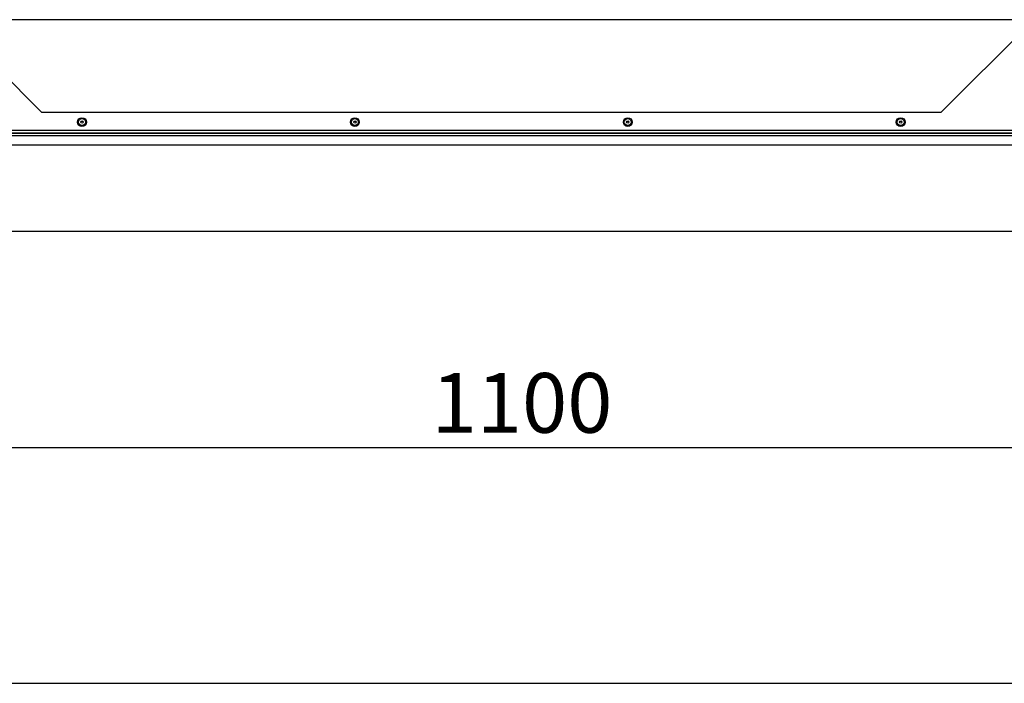
# Model space of a CAD drawing. Units: millimetres. Extents: x -419 to 847, y 0 to 594.
# Drawn here: x 475 to 547, y 0 to 49 of the extents above; entities that cross this region are included whole.
import ezdxf
from ezdxf.enums import TextEntityAlignment as Align

# ---------------------------------------------------------------- set-up
doc = ezdxf.new("R2010")
doc.units = ezdxf.units.MM
for name, color, linetype in [('Default', 7, 'Continuous'), ('H43-021', 7, 'Continuous'), ('H43-022', 7, 'Continuous'), ('RIVET_A_DIN_7337', 7, 'Continuous'), ('YHFAAS10YH$S7D_H', 7, 'Continuous')]:
    doc.layers.add(name, color=color, linetype=linetype)
doc.styles.add('SEACAD_Arial_Narrow', font='ARIALN.TTF')
doc.dimstyles.new('ISO', dxfattribs={"dimtxt": 4.375, "dimasz": 4.375, "dimexe": 2.1875, "dimexo": 0, "dimgap": 1.09375, "dimtad": 1, "dimdec": 0, "dimlfac": 10, "dimrnd": 10, "dimtxsty": 'SEACAD_Arial_Narrow', "dimblk1": '_SE_FILLED', "dimblk2": '_SE_FILLED', "dimsah": 1, "dimcen": 2.1875, "dimadec": 0, "dimazin": 0, "dimtfac": 0.5, "dimtdec": 4, "dimtmove": 0, "dimatfit": 3, "dimfxl": 1, "dimarcsym": 0})

# ---------------------------------------------------------------- blocks, each defined once
blk = doc.blocks.new('SE36')
at = {"layer": 'H43-021', "color": 7, "linetype": 'Continuous'}
for p, q in [((476.43, 41.955), (469.73, 48.655)), ((549.03, 48.655), (542.33, 41.955)), ((542.33, 41.955), (476.43, 41.955)), ((462.03, 40.655), (556.73, 40.655)), ((462.03, 40.455), (556.73, 40.455)), ((556.73, 40.449), (462.03, 40.449)), ((462.03, 40.275), (556.73, 40.275)), ((462.03, 40.263), (556.73, 40.263)), ((556.43, 39.555), (462.33, 39.555))]:
    blk.add_line(p, q, dxfattribs=at)
at = {"layer": 'H43-022', "color": 7, "linetype": 'Continuous'}
blk.add_line((548.78, 48.755), (469.98, 48.755), dxfattribs=at)
at = {"layer": 'RIVET_A_DIN_7337', "color": 7, "linetype": 'Continuous'}
for centre, radius in [((479.38, 41.255), 0.325), ((479.38, 41.255), 0.253), ((479.38, 41.255), 0.085), ((479.38, 41.255), 0.075), ((499.38, 41.255), 0.325), ((499.38, 41.255), 0.253), ((499.38, 41.255), 0.085), ((499.38, 41.255), 0.075), ((519.38, 41.255), 0.325), ((519.38, 41.255), 0.253), ((519.38, 41.255), 0.085), ((519.38, 41.255), 0.075), ((539.38, 41.255), 0.325), ((539.38, 41.255), 0.253), ((539.38, 41.255), 0.085), ((539.38, 41.255), 0.075)]:
    blk.add_circle(centre, radius, dxfattribs=at)
at = {"layer": 'YHFAAS10YH$S7D_H', "color": 7, "linetype": 'Continuous'}
blk.add_line((564.08, 33.255), (454.68, 33.255), dxfattribs=at)
blk = doc.blocks.new('DMBLK30')
at = {"layer": 'Default', "linetype": 'Continuous'}
for points in [[(458.755, 16.681), (458.755, 18.139), (454.38, 17.41)], [(560.005, 16.681), (564.38, 17.41), (560.005, 18.139)]]:
    blk.add_hatch(color=7, dxfattribs=at).paths.add_polyline_path(points)
at = {"layer": 'Default', "color": 7, "linetype": 'Continuous'}
for p, q in [((454.38, 33.555), (454.38, 15.222)), ((564.38, 33.555), (564.38, 15.222)), ((564.38, 17.41), (454.38, 17.41))]:
    blk.add_line(p, q, dxfattribs=at)
at = {"layer": 'Default', "color": 7, "linetype": 'Continuous', "style": 'SEACAD_Arial_Narrow'}
blk.add_text('1100', height=4.375, dxfattribs=at).set_placement((505.005, 22.879), align=Align.TOP_LEFT)
blk = doc.blocks.new('_SE_FILLED')
at = {"color": 0}
blk.add_line((0, 0), (-1, 0), dxfattribs=at)
blk.add_solid([(0, 0), (-1, -0.1665), (-1, 0.1665), (0, 0)], dxfattribs=at)
blk = doc.blocks.new('RÁMEČEK_VÝKRESU_A3')
at = {"layer": 'Default', "color": 7, "linetype": 'Continuous'}
blk.add_line((0, 0), (420, 0), dxfattribs=at)

msp = doc.modelspace()

# ---------------------------------------------------------------- block references
at = {"layer": 'Default', "color": 7}
msp.add_blockref('RÁMEČEK_VÝKRESU_A3', (419.8949, 0.1546), dxfattribs=at)
at = {"layer": 'Default'}
msp.add_blockref('SE36', (0, 0), dxfattribs=at)

# ---------------------------------------------------------------- dimensions: what is measured, and where the dimension line sits
at = {"layer": 'Default', "color": 7, "linetype": 'Continuous'}
dim = msp.add_linear_dim(base=(454.3801, 17.4098), p1=(564.3801, 33.5552), p2=(454.3801, 33.5552), text='\\A1;<>', dimstyle='ISO', override={"dimdec": 2, "dimrnd": 0, "dimtdec": 3}, dxfattribs=at)
dim.commit()
dim.dimension.update_dxf_attribs({"geometry": 'DMBLK30', "text_midpoint": (509.3801, 17.4098), "dimtype": 160})

doc.saveas('drawing.dxf')
